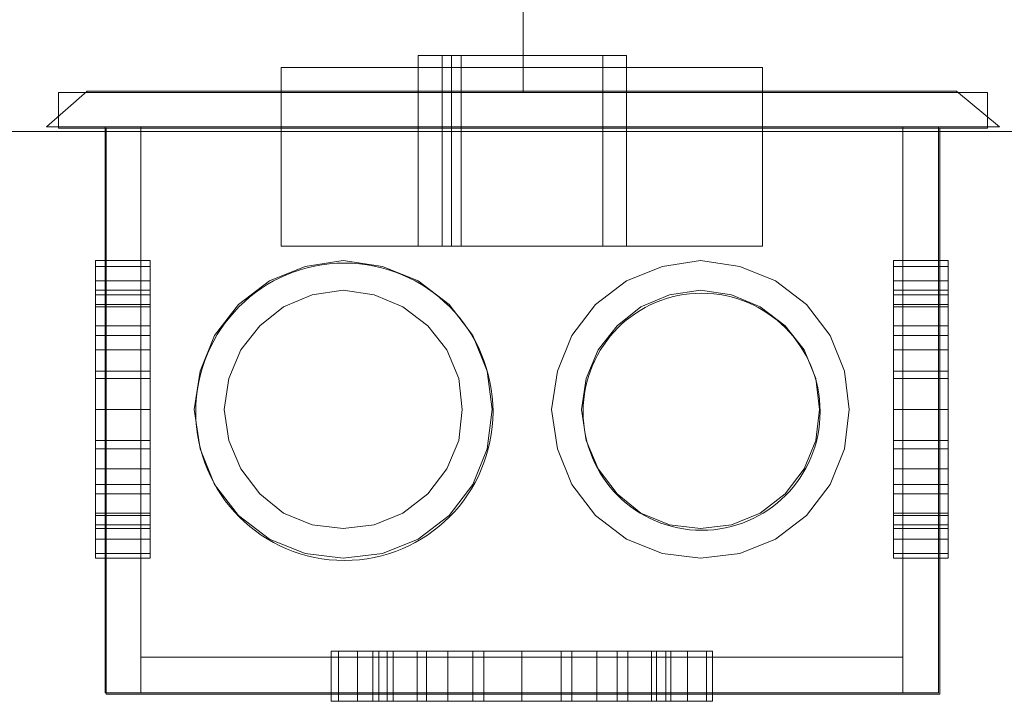
# Model space of a CAD drawing. Units: millimetres. Extents: x -4079 to -3564, y 530 to 737.
# Drawn here: x -3785 to -3785, y 611 to 611 of the extents above; entities that cross this region are included whole.
import ezdxf

# ---------------------------------------------------------------- set-up
doc = ezdxf.new("R2010")
doc.units = ezdxf.units.MM
doc.header["$LTSCALE"] = 0.6
doc.layers.get('0').update_dxf_attribs({"color": 1})
for name, color, linetype, lineweight in [('CE-PT Dados', 7, 'Continuous', 5), ('IFC-Caixa de passagem-Contorno', 2, 'Continuous', 5), ('LO-Caixa', 9, 'Continuous', 18)]:
    doc.layers.add(name, color=color, linetype=linetype, lineweight=lineweight)

msp = doc.modelspace()

# ---------------------------------------------------------------- linework, layer by layer
at = {"lineweight": 5}
msp.add_line((-3784.12573, 610.99319), (-3797.83376, 610.99319), dxfattribs=at)
at = {"layer": 'CE-PT Dados'}
msp.add_line((-3784.74307, 611.12035), (-3784.74307, 610.99974), dxfattribs=at)
at = {"layer": 'IFC-Caixa de passagem-Contorno'}
for p, q in [((-3784.66507, 610.99974), (-3784.82107, 610.99974)), ((-3784.82107, 610.99974), (-3784.82107, 610.99374)), ((-3784.66507, 610.99974), (-3784.66507, 610.99374)), ((-3784.66507, 610.99374), (-3784.82107, 610.99374)), ((-3784.81307, 610.99374), (-3784.81307, 610.89874)), ((-3784.67307, 610.99374), (-3784.67307, 610.89874)), ((-3784.67307, 610.89874), (-3784.81307, 610.89874))]:
    msp.add_line(p, q, dxfattribs=at)
for centre, radius in [((-3784.77307, 610.94614), 0.02496), ((-3784.71307, 610.94614), 0.0199)]:
    msp.add_circle(centre, radius, dxfattribs=at)
at = {"layer": 'LO-Caixa'}
for p, q in [((-3784.76067, 610.97394), (-3784.76067, 611.00594)), ((-3784.76067, 611.00594), (-3784.72567, 611.00594)), ((-3784.76067, 611.00594), (-3784.76067, 610.97394)), ((-3784.72567, 611.00594), (-3784.76067, 611.00594)), ((-3784.75667, 610.97394), (-3784.75667, 611.00594)), ((-3784.75667, 611.00594), (-3784.75507, 611.00594)), ((-3784.75667, 610.97394), (-3784.75667, 611.00594)), ((-3784.75507, 611.00594), (-3784.75667, 611.00594)), ((-3784.75507, 611.00594), (-3784.75507, 610.97394)), ((-3784.75507, 610.97394), (-3784.75507, 611.00594)), ((-3784.75507, 611.00594), (-3784.75347, 611.00594)), ((-3784.75507, 610.97394), (-3784.75507, 611.00594)), ((-3784.75507, 611.00594), (-3784.75507, 610.97394)), ((-3784.75347, 611.00594), (-3784.75507, 611.00594)), ((-3784.75347, 611.00594), (-3784.75347, 610.97394)), ((-3784.75347, 610.97394), (-3784.75347, 611.00594)), ((-3784.75347, 611.00594), (-3784.72967, 611.00594)), ((-3784.75347, 610.97394), (-3784.75347, 611.00594)), ((-3784.75347, 611.00594), (-3784.75347, 610.97394)), ((-3784.72967, 611.00594), (-3784.75347, 611.00594)), ((-3784.72967, 611.00594), (-3784.72967, 610.97394)), ((-3784.72967, 610.97394), (-3784.72967, 611.00594)), ((-3784.72567, 611.00594), (-3784.72567, 610.97394)), ((-3784.72567, 611.00594), (-3784.72567, 610.97394)), ((-3784.78367, 611.00394), (-3784.78367, 610.97394)), ((-3784.78367, 610.97394), (-3784.78367, 611.00394)), ((-3784.78367, 611.00394), (-3784.70287, 611.00394)), ((-3784.70287, 611.00394), (-3784.78367, 611.00394)), ((-3784.76067, 610.97394), (-3784.76067, 611.00394)), ((-3784.76067, 611.00394), (-3784.72567, 611.00394)), ((-3784.76067, 610.97394), (-3784.76067, 611.00394)), ((-3784.72567, 611.00394), (-3784.76067, 611.00394)), ((-3784.72567, 611.00394), (-3784.72567, 610.97394)), ((-3784.72567, 610.97394), (-3784.72567, 611.00394)), ((-3784.70287, 611.00394), (-3784.70287, 610.97394)), ((-3784.70287, 611.00394), (-3784.70287, 610.97394)), ((-3784.81627, 610.99994), (-3784.82307, 610.99394)), ((-3784.82307, 610.99394), (-3784.81627, 610.99994)), ((-3784.81627, 610.99994), (-3784.67027, 610.99994)), ((-3784.67027, 610.99994), (-3784.81627, 610.99994)), ((-3784.78367, 610.99994), (-3784.78367, 610.99394)), ((-3784.70287, 610.99994), (-3784.78367, 610.99994)), ((-3784.78367, 610.99994), (-3784.78367, 610.99394)), ((-3784.78367, 610.99994), (-3784.70287, 610.99994)), ((-3784.70287, 610.99994), (-3784.70287, 610.99394)), ((-3784.70287, 610.99394), (-3784.70287, 610.99994)), ((-3784.67027, 610.99994), (-3784.66307, 610.99394)), ((-3784.67027, 610.99994), (-3784.66307, 610.99394)), ((-3784.82307, 610.99394), (-3784.66307, 610.99394)), ((-3784.66307, 610.99394), (-3784.82307, 610.99394)), ((-3784.81327, 610.99394), (-3784.67327, 610.99394)), ((-3784.67327, 610.99394), (-3784.81327, 610.99394)), ((-3784.81327, 610.89894), (-3784.81327, 610.99394)), ((-3784.81327, 610.89894), (-3784.81327, 610.99394)), ((-3784.67927, 610.99394), (-3784.80727, 610.99394)), ((-3784.80727, 610.99394), (-3784.67927, 610.99394)), ((-3784.80727, 610.89894), (-3784.80727, 610.99394)), ((-3784.80727, 610.99394), (-3784.80727, 610.89894)), ((-3784.70287, 610.99394), (-3784.78367, 610.99394)), ((-3784.78367, 610.99394), (-3784.70287, 610.99394)), ((-3784.67927, 610.99394), (-3784.67927, 610.89894)), ((-3784.67927, 610.99394), (-3784.67927, 610.89894)), ((-3784.67327, 610.89894), (-3784.67327, 610.99394)), ((-3784.67327, 610.99394), (-3784.67327, 610.89894)), ((-3784.78367, 610.97394), (-3784.70287, 610.97394)), ((-3784.70287, 610.97394), (-3784.78367, 610.97394)), ((-3784.72567, 610.97394), (-3784.76067, 610.97394)), ((-3784.76067, 610.97394), (-3784.72567, 610.97394)), ((-3784.72567, 610.97394), (-3784.76067, 610.97394)), ((-3784.76067, 610.97394), (-3784.72567, 610.97394)), ((-3784.75507, 610.97394), (-3784.75667, 610.97394)), ((-3784.75667, 610.97394), (-3784.75507, 610.97394)), ((-3784.75347, 610.97394), (-3784.75507, 610.97394)), ((-3784.75507, 610.97394), (-3784.75347, 610.97394)), ((-3784.72967, 610.97394), (-3784.75347, 610.97394)), ((-3784.75347, 610.97394), (-3784.72967, 610.97394)), ((-3784.81487, 610.97054), (-3784.81487, 610.97154)), ((-3784.81487, 610.97154), (-3784.80567, 610.97154)), ((-3784.81487, 610.97154), (-3784.81487, 610.97054)), ((-3784.81487, 610.97154), (-3784.81487, 610.97054)), ((-3784.81487, 610.97054), (-3784.81487, 610.97154)), ((-3784.80567, 610.97154), (-3784.81487, 610.97154)), ((-3784.81487, 610.96814), (-3784.81487, 610.97054)), ((-3784.81487, 610.97054), (-3784.80567, 610.97054)), ((-3784.81487, 610.97054), (-3784.80567, 610.97054)), ((-3784.81487, 610.97054), (-3784.81487, 610.96814)), ((-3784.81487, 610.97054), (-3784.81487, 610.96814)), ((-3784.81487, 610.96814), (-3784.81487, 610.97054)), ((-3784.80567, 610.97054), (-3784.81487, 610.97054)), ((-3784.80567, 610.97054), (-3784.81487, 610.97054)), ((-3784.80567, 610.97054), (-3784.80567, 610.97154)), ((-3784.80567, 610.97154), (-3784.80567, 610.97054)), ((-3784.80567, 610.97054), (-3784.80567, 610.97154)), ((-3784.80567, 610.97154), (-3784.80567, 610.97054)), ((-3784.80567, 610.96814), (-3784.80567, 610.97054)), ((-3784.80567, 610.97054), (-3784.80567, 610.96814)), ((-3784.80567, 610.96814), (-3784.80567, 610.97054)), ((-3784.80567, 610.97054), (-3784.80567, 610.96814)), ((-3784.78567, 610.96814), (-3784.77967, 610.97054)), ((-3784.78567, 610.96814), (-3784.77967, 610.97054)), ((-3784.77967, 610.97054), (-3784.77327, 610.97154)), ((-3784.77967, 610.97054), (-3784.77327, 610.97154)), ((-3784.77327, 610.97154), (-3784.76667, 610.97054)), ((-3784.77327, 610.97154), (-3784.76667, 610.97054)), ((-3784.76667, 610.97054), (-3784.76067, 610.96814)), ((-3784.76667, 610.97054), (-3784.76067, 610.96814)), ((-3784.72567, 610.96814), (-3784.71967, 610.97054)), ((-3784.72567, 610.96814), (-3784.71967, 610.97054)), ((-3784.71967, 610.97054), (-3784.71327, 610.97154)), ((-3784.71967, 610.97054), (-3784.71327, 610.97154)), ((-3784.71327, 610.97154), (-3784.70667, 610.97054)), ((-3784.71327, 610.97154), (-3784.70667, 610.97054)), ((-3784.70667, 610.97054), (-3784.70067, 610.96814)), ((-3784.70667, 610.97054), (-3784.70067, 610.96814)), ((-3784.68087, 610.97154), (-3784.68087, 610.97054)), ((-3784.68087, 610.97054), (-3784.68087, 610.97154)), ((-3784.67167, 610.97154), (-3784.68087, 610.97154)), ((-3784.68087, 610.97054), (-3784.68087, 610.97154)), ((-3784.68087, 610.97154), (-3784.67167, 610.97154)), ((-3784.68087, 610.97154), (-3784.68087, 610.97054)), ((-3784.68087, 610.97054), (-3784.68087, 610.96814)), ((-3784.68087, 610.96814), (-3784.68087, 610.97054)), ((-3784.67167, 610.97054), (-3784.68087, 610.97054)), ((-3784.67167, 610.97054), (-3784.68087, 610.97054)), ((-3784.68087, 610.96814), (-3784.68087, 610.97054)), ((-3784.68087, 610.97054), (-3784.67167, 610.97054)), ((-3784.68087, 610.97054), (-3784.67167, 610.97054)), ((-3784.68087, 610.97054), (-3784.68087, 610.96814)), ((-3784.67167, 610.97054), (-3784.67167, 610.97154)), ((-3784.67167, 610.97154), (-3784.67167, 610.97054)), ((-3784.67167, 610.97054), (-3784.67167, 610.97154)), ((-3784.67167, 610.97154), (-3784.67167, 610.97054)), ((-3784.67167, 610.96814), (-3784.67167, 610.97054)), ((-3784.67167, 610.97054), (-3784.67167, 610.96814)), ((-3784.67167, 610.96814), (-3784.67167, 610.97054)), ((-3784.67167, 610.97054), (-3784.67167, 610.96814)), ((-3784.81487, 610.96414), (-3784.81487, 610.96814)), ((-3784.81487, 610.96814), (-3784.80567, 610.96814)), ((-3784.81487, 610.96814), (-3784.80567, 610.96814)), ((-3784.81487, 610.96814), (-3784.81487, 610.96414)), ((-3784.81487, 610.96814), (-3784.81487, 610.96414)), ((-3784.81487, 610.96414), (-3784.81487, 610.96814)), ((-3784.80567, 610.96814), (-3784.81487, 610.96814)), ((-3784.80567, 610.96814), (-3784.81487, 610.96814)), ((-3784.80567, 610.96414), (-3784.80567, 610.96814)), ((-3784.80567, 610.96814), (-3784.80567, 610.96414)), ((-3784.80567, 610.96414), (-3784.80567, 610.96814)), ((-3784.80567, 610.96814), (-3784.80567, 610.96414)), ((-3784.79087, 610.96414), (-3784.78567, 610.96814)), ((-3784.79087, 610.96414), (-3784.78567, 610.96814)), ((-3784.76067, 610.96814), (-3784.75547, 610.96414)), ((-3784.76067, 610.96814), (-3784.75547, 610.96414)), ((-3784.73087, 610.96414), (-3784.72567, 610.96814)), ((-3784.73087, 610.96414), (-3784.72567, 610.96814)), ((-3784.70067, 610.96814), (-3784.69547, 610.96414)), ((-3784.70067, 610.96814), (-3784.69547, 610.96414)), ((-3784.68087, 610.96814), (-3784.68087, 610.96414)), ((-3784.68087, 610.96414), (-3784.68087, 610.96814)), ((-3784.67167, 610.96814), (-3784.68087, 610.96814)), ((-3784.67167, 610.96814), (-3784.68087, 610.96814)), ((-3784.68087, 610.96414), (-3784.68087, 610.96814)), ((-3784.68087, 610.96814), (-3784.67167, 610.96814)), ((-3784.68087, 610.96814), (-3784.67167, 610.96814)), ((-3784.68087, 610.96814), (-3784.68087, 610.96414)), ((-3784.67167, 610.96414), (-3784.67167, 610.96814)), ((-3784.67167, 610.96814), (-3784.67167, 610.96414)), ((-3784.67167, 610.96414), (-3784.67167, 610.96814)), ((-3784.67167, 610.96814), (-3784.67167, 610.96414)), ((-3784.81487, 610.96654), (-3784.81487, 610.96574)), ((-3784.81487, 610.96574), (-3784.81487, 610.96654)), ((-3784.80567, 610.96654), (-3784.81487, 610.96654)), ((-3784.81487, 610.96574), (-3784.81487, 610.96374)), ((-3784.81487, 610.96374), (-3784.81487, 610.96574)), ((-3784.80567, 610.96574), (-3784.81487, 610.96574)), ((-3784.80567, 610.96574), (-3784.81487, 610.96574)), ((-3784.80567, 610.96574), (-3784.80567, 610.96654)), ((-3784.80567, 610.96654), (-3784.80567, 610.96574)), ((-3784.80567, 610.96374), (-3784.80567, 610.96574)), ((-3784.80567, 610.96574), (-3784.80567, 610.96374)), ((-3784.78327, 610.96374), (-3784.77847, 610.96574)), ((-3784.78327, 610.96374), (-3784.77847, 610.96574)), ((-3784.77847, 610.96574), (-3784.77327, 610.96654)), ((-3784.77847, 610.96574), (-3784.77327, 610.96654)), ((-3784.77327, 610.96654), (-3784.76807, 610.96574)), ((-3784.77327, 610.96654), (-3784.76807, 610.96574)), ((-3784.76807, 610.96574), (-3784.76327, 610.96374)), ((-3784.76807, 610.96574), (-3784.76327, 610.96374)), ((-3784.72327, 610.96374), (-3784.71847, 610.96574)), ((-3784.72327, 610.96374), (-3784.71847, 610.96574)), ((-3784.71847, 610.96574), (-3784.71327, 610.96654)), ((-3784.71847, 610.96574), (-3784.71327, 610.96654)), ((-3784.71327, 610.96654), (-3784.70807, 610.96574)), ((-3784.71327, 610.96654), (-3784.70807, 610.96574)), ((-3784.70807, 610.96574), (-3784.70327, 610.96374)), ((-3784.70807, 610.96574), (-3784.70327, 610.96374)), ((-3784.68087, 610.96654), (-3784.68087, 610.96574)), ((-3784.68087, 610.96574), (-3784.68087, 610.96654)), ((-3784.67167, 610.96654), (-3784.68087, 610.96654)), ((-3784.68087, 610.96574), (-3784.68087, 610.96374)), ((-3784.68087, 610.96374), (-3784.68087, 610.96574)), ((-3784.67167, 610.96574), (-3784.68087, 610.96574)), ((-3784.67167, 610.96574), (-3784.68087, 610.96574)), ((-3784.67167, 610.96574), (-3784.67167, 610.96654)), ((-3784.67167, 610.96654), (-3784.67167, 610.96574)), ((-3784.67167, 610.96374), (-3784.67167, 610.96574)), ((-3784.67167, 610.96574), (-3784.67167, 610.96374)), ((-3784.81487, 610.95894), (-3784.81487, 610.96414)), ((-3784.81487, 610.96414), (-3784.80567, 610.96414)), ((-3784.81487, 610.96414), (-3784.80567, 610.96414)), ((-3784.81487, 610.96414), (-3784.81487, 610.95894)), ((-3784.81487, 610.96414), (-3784.81487, 610.95894)), ((-3784.81487, 610.95894), (-3784.81487, 610.96414)), ((-3784.80567, 610.96414), (-3784.81487, 610.96414)), ((-3784.80567, 610.96414), (-3784.81487, 610.96414)), ((-3784.81487, 610.96374), (-3784.81487, 610.96054)), ((-3784.81487, 610.96054), (-3784.81487, 610.96374)), ((-3784.80567, 610.96374), (-3784.81487, 610.96374)), ((-3784.80567, 610.96374), (-3784.81487, 610.96374)), ((-3784.80567, 610.95894), (-3784.80567, 610.96414)), ((-3784.80567, 610.96414), (-3784.80567, 610.95894)), ((-3784.80567, 610.95894), (-3784.80567, 610.96414)), ((-3784.80567, 610.96414), (-3784.80567, 610.95894)), ((-3784.80567, 610.96054), (-3784.80567, 610.96374)), ((-3784.80567, 610.96374), (-3784.80567, 610.96054)), ((-3784.79487, 610.95894), (-3784.79087, 610.96414)), ((-3784.79487, 610.95894), (-3784.79087, 610.96414)), ((-3784.78727, 610.96054), (-3784.78327, 610.96374)), ((-3784.78727, 610.96054), (-3784.78327, 610.96374)), ((-3784.76327, 610.96374), (-3784.75907, 610.96054)), ((-3784.76327, 610.96374), (-3784.75907, 610.96054)), ((-3784.75547, 610.96414), (-3784.75147, 610.95894)), ((-3784.75547, 610.96414), (-3784.75147, 610.95894)), ((-3784.73487, 610.95894), (-3784.73087, 610.96414)), ((-3784.73487, 610.95894), (-3784.73087, 610.96414)), ((-3784.72727, 610.96054), (-3784.72327, 610.96374)), ((-3784.72727, 610.96054), (-3784.72327, 610.96374)), ((-3784.70327, 610.96374), (-3784.69907, 610.96054)), ((-3784.70327, 610.96374), (-3784.69907, 610.96054)), ((-3784.69547, 610.96414), (-3784.69147, 610.95894)), ((-3784.69547, 610.96414), (-3784.69147, 610.95894)), ((-3784.68087, 610.96414), (-3784.68087, 610.95894)), ((-3784.68087, 610.95894), (-3784.68087, 610.96414)), ((-3784.67167, 610.96414), (-3784.68087, 610.96414)), ((-3784.67167, 610.96414), (-3784.68087, 610.96414)), ((-3784.68087, 610.95894), (-3784.68087, 610.96414)), ((-3784.68087, 610.96414), (-3784.67167, 610.96414)), ((-3784.68087, 610.96414), (-3784.67167, 610.96414)), ((-3784.68087, 610.96414), (-3784.68087, 610.95894)), ((-3784.68087, 610.96374), (-3784.68087, 610.96054)), ((-3784.68087, 610.96054), (-3784.68087, 610.96374)), ((-3784.67167, 610.96374), (-3784.68087, 610.96374)), ((-3784.67167, 610.96374), (-3784.68087, 610.96374)), ((-3784.67167, 610.95894), (-3784.67167, 610.96414)), ((-3784.67167, 610.96414), (-3784.67167, 610.95894)), ((-3784.67167, 610.95894), (-3784.67167, 610.96414)), ((-3784.67167, 610.96414), (-3784.67167, 610.95894)), ((-3784.67167, 610.96054), (-3784.67167, 610.96374)), ((-3784.67167, 610.96374), (-3784.67167, 610.96054)), ((-3784.81487, 610.96054), (-3784.81487, 610.95654)), ((-3784.81487, 610.95654), (-3784.81487, 610.96054)), ((-3784.80567, 610.96054), (-3784.81487, 610.96054)), ((-3784.80567, 610.96054), (-3784.81487, 610.96054)), ((-3784.80567, 610.95654), (-3784.80567, 610.96054)), ((-3784.80567, 610.96054), (-3784.80567, 610.95654)), ((-3784.79047, 610.95654), (-3784.78727, 610.96054)), ((-3784.79047, 610.95654), (-3784.78727, 610.96054)), ((-3784.75907, 610.96054), (-3784.75587, 610.95654)), ((-3784.75907, 610.96054), (-3784.75587, 610.95654)), ((-3784.73047, 610.95654), (-3784.72727, 610.96054)), ((-3784.73047, 610.95654), (-3784.72727, 610.96054)), ((-3784.69907, 610.96054), (-3784.69587, 610.95654)), ((-3784.69907, 610.96054), (-3784.69587, 610.95654)), ((-3784.68087, 610.96054), (-3784.68087, 610.95654)), ((-3784.68087, 610.95654), (-3784.68087, 610.96054)), ((-3784.67167, 610.96054), (-3784.68087, 610.96054)), ((-3784.67167, 610.96054), (-3784.68087, 610.96054)), ((-3784.67167, 610.95654), (-3784.67167, 610.96054)), ((-3784.67167, 610.96054), (-3784.67167, 610.95654)), ((-3784.81487, 610.95294), (-3784.81487, 610.95894)), ((-3784.81487, 610.95894), (-3784.80567, 610.95894)), ((-3784.81487, 610.95894), (-3784.80567, 610.95894)), ((-3784.81487, 610.95894), (-3784.81487, 610.95294)), ((-3784.81487, 610.95894), (-3784.81487, 610.95294)), ((-3784.81487, 610.95294), (-3784.81487, 610.95894)), ((-3784.80567, 610.95894), (-3784.81487, 610.95894)), ((-3784.80567, 610.95894), (-3784.81487, 610.95894)), ((-3784.80567, 610.95294), (-3784.80567, 610.95894)), ((-3784.80567, 610.95894), (-3784.80567, 610.95294)), ((-3784.80567, 610.95294), (-3784.80567, 610.95894)), ((-3784.80567, 610.95894), (-3784.80567, 610.95294)), ((-3784.79727, 610.95294), (-3784.79487, 610.95894)), ((-3784.79727, 610.95294), (-3784.79487, 610.95894)), ((-3784.75147, 610.95894), (-3784.74907, 610.95294)), ((-3784.75147, 610.95894), (-3784.74907, 610.95294)), ((-3784.73727, 610.95294), (-3784.73487, 610.95894)), ((-3784.73727, 610.95294), (-3784.73487, 610.95894)), ((-3784.69147, 610.95894), (-3784.68907, 610.95294)), ((-3784.69147, 610.95894), (-3784.68907, 610.95294)), ((-3784.68087, 610.95894), (-3784.68087, 610.95294)), ((-3784.68087, 610.95294), (-3784.68087, 610.95894)), ((-3784.67167, 610.95894), (-3784.68087, 610.95894)), ((-3784.67167, 610.95894), (-3784.68087, 610.95894)), ((-3784.68087, 610.95294), (-3784.68087, 610.95894)), ((-3784.68087, 610.95894), (-3784.67167, 610.95894)), ((-3784.68087, 610.95894), (-3784.67167, 610.95894)), ((-3784.68087, 610.95894), (-3784.68087, 610.95294)), ((-3784.67167, 610.95294), (-3784.67167, 610.95894)), ((-3784.67167, 610.95894), (-3784.67167, 610.95294)), ((-3784.67167, 610.95294), (-3784.67167, 610.95894)), ((-3784.67167, 610.95894), (-3784.67167, 610.95294)), ((-3784.81487, 610.95654), (-3784.81487, 610.95174)), ((-3784.81487, 610.95174), (-3784.81487, 610.95654)), ((-3784.80567, 610.95654), (-3784.81487, 610.95654)), ((-3784.80567, 610.95654), (-3784.81487, 610.95654)), ((-3784.80567, 610.95174), (-3784.80567, 610.95654)), ((-3784.80567, 610.95654), (-3784.80567, 610.95174)), ((-3784.79247, 610.95174), (-3784.79047, 610.95654)), ((-3784.79247, 610.95174), (-3784.79047, 610.95654)), ((-3784.75587, 610.95654), (-3784.75387, 610.95174)), ((-3784.75587, 610.95654), (-3784.75387, 610.95174)), ((-3784.73247, 610.95174), (-3784.73047, 610.95654)), ((-3784.73247, 610.95174), (-3784.73047, 610.95654)), ((-3784.69587, 610.95654), (-3784.69387, 610.95174)), ((-3784.69587, 610.95654), (-3784.69387, 610.95174)), ((-3784.68087, 610.95654), (-3784.68087, 610.95174)), ((-3784.68087, 610.95174), (-3784.68087, 610.95654)), ((-3784.67167, 610.95654), (-3784.68087, 610.95654)), ((-3784.67167, 610.95654), (-3784.68087, 610.95654)), ((-3784.67167, 610.95174), (-3784.67167, 610.95654)), ((-3784.67167, 610.95654), (-3784.67167, 610.95174)), ((-3784.81487, 610.94654), (-3784.81487, 610.95294)), ((-3784.81487, 610.95294), (-3784.80567, 610.95294)), ((-3784.81487, 610.95294), (-3784.80567, 610.95294)), ((-3784.81487, 610.95294), (-3784.81487, 610.94654)), ((-3784.81487, 610.95294), (-3784.81487, 610.94654)), ((-3784.81487, 610.94654), (-3784.81487, 610.95294)), ((-3784.80567, 610.95294), (-3784.81487, 610.95294)), ((-3784.80567, 610.95294), (-3784.81487, 610.95294)), ((-3784.81487, 610.95174), (-3784.81487, 610.94654)), ((-3784.81487, 610.94654), (-3784.81487, 610.95174)), ((-3784.80567, 610.95174), (-3784.81487, 610.95174)), ((-3784.80567, 610.95174), (-3784.81487, 610.95174)), ((-3784.80567, 610.94654), (-3784.80567, 610.95294)), ((-3784.80567, 610.95294), (-3784.80567, 610.94654)), ((-3784.80567, 610.94654), (-3784.80567, 610.95294)), ((-3784.80567, 610.95294), (-3784.80567, 610.94654)), ((-3784.80567, 610.94654), (-3784.80567, 610.95174)), ((-3784.80567, 610.95174), (-3784.80567, 610.94654)), ((-3784.79827, 610.94654), (-3784.79727, 610.95294)), ((-3784.79827, 610.94654), (-3784.79727, 610.95294)), ((-3784.79327, 610.94654), (-3784.79247, 610.95174)), ((-3784.79327, 610.94654), (-3784.79247, 610.95174)), ((-3784.75387, 610.95174), (-3784.75327, 610.94654)), ((-3784.75387, 610.95174), (-3784.75327, 610.94654)), ((-3784.74907, 610.95294), (-3784.74827, 610.94654)), ((-3784.74907, 610.95294), (-3784.74827, 610.94654)), ((-3784.73827, 610.94654), (-3784.73727, 610.95294)), ((-3784.73827, 610.94654), (-3784.73727, 610.95294)), ((-3784.73327, 610.94654), (-3784.73247, 610.95174)), ((-3784.73327, 610.94654), (-3784.73247, 610.95174)), ((-3784.69387, 610.95174), (-3784.69327, 610.94654)), ((-3784.69387, 610.95174), (-3784.69327, 610.94654)), ((-3784.68907, 610.95294), (-3784.68827, 610.94654)), ((-3784.68907, 610.95294), (-3784.68827, 610.94654)), ((-3784.68087, 610.95294), (-3784.68087, 610.94654)), ((-3784.68087, 610.94654), (-3784.68087, 610.95294)), ((-3784.67167, 610.95294), (-3784.68087, 610.95294)), ((-3784.67167, 610.95294), (-3784.68087, 610.95294)), ((-3784.68087, 610.94654), (-3784.68087, 610.95294)), ((-3784.68087, 610.95294), (-3784.67167, 610.95294)), ((-3784.68087, 610.95294), (-3784.67167, 610.95294)), ((-3784.68087, 610.95294), (-3784.68087, 610.94654)), ((-3784.68087, 610.95174), (-3784.68087, 610.94654)), ((-3784.68087, 610.94654), (-3784.68087, 610.95174)), ((-3784.67167, 610.95174), (-3784.68087, 610.95174)), ((-3784.67167, 610.95174), (-3784.68087, 610.95174)), ((-3784.67167, 610.94654), (-3784.67167, 610.95294)), ((-3784.67167, 610.95294), (-3784.67167, 610.94654)), ((-3784.67167, 610.94654), (-3784.67167, 610.95294)), ((-3784.67167, 610.95294), (-3784.67167, 610.94654)), ((-3784.67167, 610.94654), (-3784.67167, 610.95174)), ((-3784.67167, 610.95174), (-3784.67167, 610.94654)), ((-3784.81487, 610.94654), (-3784.81487, 610.94134)), ((-3784.81487, 610.94134), (-3784.81487, 610.94654)), ((-3784.80567, 610.94654), (-3784.81487, 610.94654)), ((-3784.80567, 610.94654), (-3784.81487, 610.94654)), ((-3784.81487, 610.93994), (-3784.81487, 610.94654)), ((-3784.81487, 610.94654), (-3784.80567, 610.94654)), ((-3784.81487, 610.94654), (-3784.80567, 610.94654)), ((-3784.81487, 610.94654), (-3784.81487, 610.93994)), ((-3784.81487, 610.94654), (-3784.81487, 610.93994)), ((-3784.81487, 610.93994), (-3784.81487, 610.94654)), ((-3784.80567, 610.94654), (-3784.81487, 610.94654)), ((-3784.80567, 610.94654), (-3784.81487, 610.94654)), ((-3784.80567, 610.94134), (-3784.80567, 610.94654)), ((-3784.80567, 610.94654), (-3784.80567, 610.94134)), ((-3784.80567, 610.93994), (-3784.80567, 610.94654)), ((-3784.80567, 610.94654), (-3784.80567, 610.93994)), ((-3784.80567, 610.93994), (-3784.80567, 610.94654)), ((-3784.80567, 610.94654), (-3784.80567, 610.93994)), ((-3784.79727, 610.93994), (-3784.79827, 610.94654)), ((-3784.79727, 610.93994), (-3784.79827, 610.94654)), ((-3784.79247, 610.94134), (-3784.79327, 610.94654)), ((-3784.79247, 610.94134), (-3784.79327, 610.94654)), ((-3784.75327, 610.94654), (-3784.75387, 610.94134)), ((-3784.75327, 610.94654), (-3784.75387, 610.94134)), ((-3784.74827, 610.94654), (-3784.74907, 610.93994)), ((-3784.74827, 610.94654), (-3784.74907, 610.93994)), ((-3784.73727, 610.93994), (-3784.73827, 610.94654)), ((-3784.73727, 610.93994), (-3784.73827, 610.94654)), ((-3784.73247, 610.94134), (-3784.73327, 610.94654)), ((-3784.73247, 610.94134), (-3784.73327, 610.94654)), ((-3784.69327, 610.94654), (-3784.69387, 610.94134)), ((-3784.69327, 610.94654), (-3784.69387, 610.94134)), ((-3784.68827, 610.94654), (-3784.68907, 610.93994)), ((-3784.68827, 610.94654), (-3784.68907, 610.93994)), ((-3784.68087, 610.94654), (-3784.68087, 610.94134)), ((-3784.68087, 610.94134), (-3784.68087, 610.94654)), ((-3784.67167, 610.94654), (-3784.68087, 610.94654)), ((-3784.67167, 610.94654), (-3784.68087, 610.94654)), ((-3784.68087, 610.94654), (-3784.68087, 610.93994)), ((-3784.68087, 610.93994), (-3784.68087, 610.94654)), ((-3784.67167, 610.94654), (-3784.68087, 610.94654)), ((-3784.67167, 610.94654), (-3784.68087, 610.94654)), ((-3784.68087, 610.93994), (-3784.68087, 610.94654)), ((-3784.68087, 610.94654), (-3784.67167, 610.94654)), ((-3784.68087, 610.94654), (-3784.67167, 610.94654)), ((-3784.68087, 610.94654), (-3784.68087, 610.93994)), ((-3784.67167, 610.94134), (-3784.67167, 610.94654)), ((-3784.67167, 610.94654), (-3784.67167, 610.94134)), ((-3784.67167, 610.93994), (-3784.67167, 610.94654)), ((-3784.67167, 610.94654), (-3784.67167, 610.93994)), ((-3784.67167, 610.93994), (-3784.67167, 610.94654)), ((-3784.67167, 610.94654), (-3784.67167, 610.93994)), ((-3784.81487, 610.94134), (-3784.81487, 610.93654)), ((-3784.81487, 610.93654), (-3784.81487, 610.94134)), ((-3784.81487, 610.94134), (-3784.80567, 610.94134)), ((-3784.80567, 610.94134), (-3784.81487, 610.94134)), ((-3784.80567, 610.94134), (-3784.80567, 610.93654)), ((-3784.80567, 610.93654), (-3784.80567, 610.94134)), ((-3784.79047, 610.93654), (-3784.79247, 610.94134)), ((-3784.79047, 610.93654), (-3784.79247, 610.94134)), ((-3784.75387, 610.94134), (-3784.75587, 610.93654)), ((-3784.75387, 610.94134), (-3784.75587, 610.93654)), ((-3784.73047, 610.93654), (-3784.73247, 610.94134)), ((-3784.73047, 610.93654), (-3784.73247, 610.94134)), ((-3784.69387, 610.94134), (-3784.69587, 610.93654)), ((-3784.69387, 610.94134), (-3784.69587, 610.93654)), ((-3784.68087, 610.94134), (-3784.68087, 610.93654)), ((-3784.68087, 610.93654), (-3784.68087, 610.94134)), ((-3784.68087, 610.94134), (-3784.67167, 610.94134)), ((-3784.67167, 610.94134), (-3784.68087, 610.94134)), ((-3784.67167, 610.94134), (-3784.67167, 610.93654)), ((-3784.67167, 610.93654), (-3784.67167, 610.94134)), ((-3784.80567, 610.93994), (-3784.81487, 610.93994)), ((-3784.81487, 610.93994), (-3784.80567, 610.93994)), ((-3784.81487, 610.93994), (-3784.81487, 610.93394)), ((-3784.81487, 610.93394), (-3784.81487, 610.93994)), ((-3784.81487, 610.93994), (-3784.81487, 610.93394)), ((-3784.81487, 610.93394), (-3784.81487, 610.93994)), ((-3784.81487, 610.93994), (-3784.80567, 610.93994)), ((-3784.80567, 610.93994), (-3784.81487, 610.93994)), ((-3784.80567, 610.93394), (-3784.80567, 610.93994)), ((-3784.80567, 610.93994), (-3784.80567, 610.93394)), ((-3784.80567, 610.93994), (-3784.80567, 610.93394)), ((-3784.80567, 610.93394), (-3784.80567, 610.93994)), ((-3784.79487, 610.93394), (-3784.79727, 610.93994)), ((-3784.79487, 610.93394), (-3784.79727, 610.93994)), ((-3784.74907, 610.93994), (-3784.75147, 610.93394)), ((-3784.74907, 610.93994), (-3784.75147, 610.93394)), ((-3784.73487, 610.93394), (-3784.73727, 610.93994)), ((-3784.73487, 610.93394), (-3784.73727, 610.93994)), ((-3784.68907, 610.93994), (-3784.69147, 610.93394)), ((-3784.68907, 610.93994), (-3784.69147, 610.93394)), ((-3784.68087, 610.93994), (-3784.68087, 610.93394)), ((-3784.68087, 610.93394), (-3784.68087, 610.93994)), ((-3784.68087, 610.93994), (-3784.67167, 610.93994)), ((-3784.67167, 610.93994), (-3784.68087, 610.93994)), ((-3784.67167, 610.93994), (-3784.68087, 610.93994)), ((-3784.68087, 610.93994), (-3784.67167, 610.93994)), ((-3784.68087, 610.93994), (-3784.68087, 610.93394)), ((-3784.68087, 610.93394), (-3784.68087, 610.93994)), ((-3784.67167, 610.93994), (-3784.67167, 610.93394)), ((-3784.67167, 610.93394), (-3784.67167, 610.93994)), ((-3784.67167, 610.93394), (-3784.67167, 610.93994)), ((-3784.67167, 610.93994), (-3784.67167, 610.93394)), ((-3784.81487, 610.93654), (-3784.81487, 610.93234)), ((-3784.81487, 610.93234), (-3784.81487, 610.93654)), ((-3784.80567, 610.93654), (-3784.81487, 610.93654)), ((-3784.80567, 610.93654), (-3784.81487, 610.93654)), ((-3784.80567, 610.93654), (-3784.80567, 610.93234)), ((-3784.80567, 610.93234), (-3784.80567, 610.93654)), ((-3784.78727, 610.93234), (-3784.79047, 610.93654)), ((-3784.78727, 610.93234), (-3784.79047, 610.93654)), ((-3784.75587, 610.93654), (-3784.75907, 610.93234)), ((-3784.75587, 610.93654), (-3784.75907, 610.93234)), ((-3784.72727, 610.93234), (-3784.73047, 610.93654)), ((-3784.72727, 610.93234), (-3784.73047, 610.93654)), ((-3784.69587, 610.93654), (-3784.69907, 610.93234)), ((-3784.69587, 610.93654), (-3784.69907, 610.93234)), ((-3784.68087, 610.93654), (-3784.68087, 610.93234)), ((-3784.68087, 610.93234), (-3784.68087, 610.93654)), ((-3784.67167, 610.93654), (-3784.68087, 610.93654)), ((-3784.67167, 610.93654), (-3784.68087, 610.93654)), ((-3784.67167, 610.93654), (-3784.67167, 610.93234)), ((-3784.67167, 610.93234), (-3784.67167, 610.93654)), ((-3784.81487, 610.93394), (-3784.80567, 610.93394)), ((-3784.81487, 610.93394), (-3784.81487, 610.92874)), ((-3784.81487, 610.92874), (-3784.81487, 610.93394)), ((-3784.81487, 610.93394), (-3784.80567, 610.93394)), ((-3784.81487, 610.93394), (-3784.81487, 610.92874)), ((-3784.81487, 610.92874), (-3784.81487, 610.93394)), ((-3784.80567, 610.93394), (-3784.81487, 610.93394)), ((-3784.80567, 610.93394), (-3784.81487, 610.93394)), ((-3784.80567, 610.92874), (-3784.80567, 610.93394)), ((-3784.80567, 610.93394), (-3784.80567, 610.92874)), ((-3784.80567, 610.93394), (-3784.80567, 610.92874)), ((-3784.80567, 610.92874), (-3784.80567, 610.93394)), ((-3784.79087, 610.92874), (-3784.79487, 610.93394)), ((-3784.79087, 610.92874), (-3784.79487, 610.93394)), ((-3784.75147, 610.93394), (-3784.75547, 610.92874)), ((-3784.75147, 610.93394), (-3784.75547, 610.92874)), ((-3784.73087, 610.92874), (-3784.73487, 610.93394)), ((-3784.73087, 610.92874), (-3784.73487, 610.93394)), ((-3784.69147, 610.93394), (-3784.69547, 610.92874)), ((-3784.69147, 610.93394), (-3784.69547, 610.92874)), ((-3784.68087, 610.93394), (-3784.68087, 610.92874)), ((-3784.68087, 610.92874), (-3784.68087, 610.93394)), ((-3784.67167, 610.93394), (-3784.68087, 610.93394)), ((-3784.67167, 610.93394), (-3784.68087, 610.93394)), ((-3784.68087, 610.93394), (-3784.67167, 610.93394)), ((-3784.68087, 610.93394), (-3784.68087, 610.92874)), ((-3784.68087, 610.92874), (-3784.68087, 610.93394)), ((-3784.68087, 610.93394), (-3784.67167, 610.93394)), ((-3784.67167, 610.93394), (-3784.67167, 610.92874)), ((-3784.67167, 610.92874), (-3784.67167, 610.93394)), ((-3784.67167, 610.92874), (-3784.67167, 610.93394)), ((-3784.67167, 610.93394), (-3784.67167, 610.92874)), ((-3784.81487, 610.93234), (-3784.81487, 610.92914)), ((-3784.81487, 610.92914), (-3784.81487, 610.93234)), ((-3784.80567, 610.93234), (-3784.81487, 610.93234)), ((-3784.80567, 610.93234), (-3784.81487, 610.93234)), ((-3784.80567, 610.93234), (-3784.80567, 610.92914)), ((-3784.80567, 610.92914), (-3784.80567, 610.93234)), ((-3784.78327, 610.92914), (-3784.78727, 610.93234)), ((-3784.78327, 610.92914), (-3784.78727, 610.93234)), ((-3784.75907, 610.93234), (-3784.76327, 610.92914)), ((-3784.75907, 610.93234), (-3784.76327, 610.92914)), ((-3784.72327, 610.92914), (-3784.72727, 610.93234)), ((-3784.72327, 610.92914), (-3784.72727, 610.93234)), ((-3784.69907, 610.93234), (-3784.70327, 610.92914)), ((-3784.69907, 610.93234), (-3784.70327, 610.92914)), ((-3784.68087, 610.93234), (-3784.68087, 610.92914)), ((-3784.68087, 610.92914), (-3784.68087, 610.93234)), ((-3784.67167, 610.93234), (-3784.68087, 610.93234)), ((-3784.67167, 610.93234), (-3784.68087, 610.93234)), ((-3784.67167, 610.93234), (-3784.67167, 610.92914)), ((-3784.67167, 610.92914), (-3784.67167, 610.93234)), ((-3784.81487, 610.92914), (-3784.81487, 610.92714)), ((-3784.81487, 610.92714), (-3784.81487, 610.92914)), ((-3784.80567, 610.92914), (-3784.81487, 610.92914)), ((-3784.80567, 610.92914), (-3784.81487, 610.92914)), ((-3784.81487, 610.92874), (-3784.80567, 610.92874)), ((-3784.81487, 610.92874), (-3784.81487, 610.92474)), ((-3784.81487, 610.92474), (-3784.81487, 610.92874)), ((-3784.81487, 610.92874), (-3784.80567, 610.92874)), ((-3784.81487, 610.92874), (-3784.81487, 610.92474)), ((-3784.81487, 610.92474), (-3784.81487, 610.92874)), ((-3784.80567, 610.92874), (-3784.81487, 610.92874)), ((-3784.80567, 610.92874), (-3784.81487, 610.92874)), ((-3784.80567, 610.92914), (-3784.80567, 610.92714)), ((-3784.80567, 610.92714), (-3784.80567, 610.92914)), ((-3784.80567, 610.92474), (-3784.80567, 610.92874)), ((-3784.80567, 610.92874), (-3784.80567, 610.92474)), ((-3784.80567, 610.92874), (-3784.80567, 610.92474)), ((-3784.80567, 610.92474), (-3784.80567, 610.92874)), ((-3784.78567, 610.92474), (-3784.79087, 610.92874)), ((-3784.78567, 610.92474), (-3784.79087, 610.92874)), ((-3784.77847, 610.92714), (-3784.78327, 610.92914)), ((-3784.77847, 610.92714), (-3784.78327, 610.92914)), ((-3784.76327, 610.92914), (-3784.76807, 610.92714)), ((-3784.76327, 610.92914), (-3784.76807, 610.92714)), ((-3784.75547, 610.92874), (-3784.76067, 610.92474)), ((-3784.75547, 610.92874), (-3784.76067, 610.92474)), ((-3784.72567, 610.92474), (-3784.73087, 610.92874)), ((-3784.72567, 610.92474), (-3784.73087, 610.92874)), ((-3784.71847, 610.92714), (-3784.72327, 610.92914)), ((-3784.71847, 610.92714), (-3784.72327, 610.92914)), ((-3784.70327, 610.92914), (-3784.70807, 610.92714)), ((-3784.70327, 610.92914), (-3784.70807, 610.92714)), ((-3784.69547, 610.92874), (-3784.70067, 610.92474)), ((-3784.69547, 610.92874), (-3784.70067, 610.92474)), ((-3784.68087, 610.92914), (-3784.68087, 610.92714)), ((-3784.68087, 610.92714), (-3784.68087, 610.92914)), ((-3784.67167, 610.92914), (-3784.68087, 610.92914)), ((-3784.67167, 610.92914), (-3784.68087, 610.92914)), ((-3784.68087, 610.92874), (-3784.68087, 610.92474)), ((-3784.68087, 610.92474), (-3784.68087, 610.92874)), ((-3784.67167, 610.92874), (-3784.68087, 610.92874)), ((-3784.67167, 610.92874), (-3784.68087, 610.92874)), ((-3784.68087, 610.92874), (-3784.67167, 610.92874)), ((-3784.68087, 610.92874), (-3784.68087, 610.92474)), ((-3784.68087, 610.92474), (-3784.68087, 610.92874)), ((-3784.68087, 610.92874), (-3784.67167, 610.92874)), ((-3784.67167, 610.92914), (-3784.67167, 610.92714)), ((-3784.67167, 610.92714), (-3784.67167, 610.92914)), ((-3784.67167, 610.92874), (-3784.67167, 610.92474)), ((-3784.67167, 610.92474), (-3784.67167, 610.92874)), ((-3784.67167, 610.92474), (-3784.67167, 610.92874)), ((-3784.67167, 610.92874), (-3784.67167, 610.92474)), ((-3784.81487, 610.92714), (-3784.81487, 610.92654)), ((-3784.81487, 610.92654), (-3784.81487, 610.92714)), ((-3784.80567, 610.92714), (-3784.81487, 610.92714)), ((-3784.80567, 610.92714), (-3784.81487, 610.92714)), ((-3784.80567, 610.92714), (-3784.80567, 610.92654)), ((-3784.80567, 610.92654), (-3784.80567, 610.92714)), ((-3784.77327, 610.92654), (-3784.77847, 610.92714)), ((-3784.77327, 610.92654), (-3784.77847, 610.92714)), ((-3784.76807, 610.92714), (-3784.77327, 610.92654)), ((-3784.76807, 610.92714), (-3784.77327, 610.92654)), ((-3784.71327, 610.92654), (-3784.71847, 610.92714)), ((-3784.71327, 610.92654), (-3784.71847, 610.92714)), ((-3784.70807, 610.92714), (-3784.71327, 610.92654)), ((-3784.70807, 610.92714), (-3784.71327, 610.92654)), ((-3784.68087, 610.92714), (-3784.68087, 610.92654)), ((-3784.68087, 610.92654), (-3784.68087, 610.92714)), ((-3784.67167, 610.92714), (-3784.68087, 610.92714)), ((-3784.67167, 610.92714), (-3784.68087, 610.92714)), ((-3784.67167, 610.92714), (-3784.67167, 610.92654)), ((-3784.67167, 610.92654), (-3784.67167, 610.92714)), ((-3784.80567, 610.92654), (-3784.81487, 610.92654)), ((-3784.67167, 610.92654), (-3784.68087, 610.92654)), ((-3784.81487, 610.92474), (-3784.80567, 610.92474)), ((-3784.81487, 610.92474), (-3784.81487, 610.92234)), ((-3784.81487, 610.92234), (-3784.81487, 610.92474)), ((-3784.81487, 610.92474), (-3784.80567, 610.92474)), ((-3784.81487, 610.92474), (-3784.81487, 610.92234)), ((-3784.81487, 610.92234), (-3784.81487, 610.92474)), ((-3784.80567, 610.92474), (-3784.81487, 610.92474)), ((-3784.80567, 610.92474), (-3784.81487, 610.92474)), ((-3784.80567, 610.92234), (-3784.80567, 610.92474)), ((-3784.80567, 610.92474), (-3784.80567, 610.92234)), ((-3784.80567, 610.92474), (-3784.80567, 610.92234)), ((-3784.80567, 610.92234), (-3784.80567, 610.92474)), ((-3784.77967, 610.92234), (-3784.78567, 610.92474)), ((-3784.77967, 610.92234), (-3784.78567, 610.92474)), ((-3784.76067, 610.92474), (-3784.76667, 610.92234)), ((-3784.76067, 610.92474), (-3784.76667, 610.92234)), ((-3784.71967, 610.92234), (-3784.72567, 610.92474)), ((-3784.71967, 610.92234), (-3784.72567, 610.92474)), ((-3784.70067, 610.92474), (-3784.70667, 610.92234)), ((-3784.70067, 610.92474), (-3784.70667, 610.92234)), ((-3784.68087, 610.92474), (-3784.68087, 610.92234)), ((-3784.68087, 610.92234), (-3784.68087, 610.92474)), ((-3784.67167, 610.92474), (-3784.68087, 610.92474)), ((-3784.67167, 610.92474), (-3784.68087, 610.92474)), ((-3784.68087, 610.92474), (-3784.67167, 610.92474)), ((-3784.68087, 610.92474), (-3784.68087, 610.92234)), ((-3784.68087, 610.92234), (-3784.68087, 610.92474)), ((-3784.68087, 610.92474), (-3784.67167, 610.92474)), ((-3784.67167, 610.92474), (-3784.67167, 610.92234)), ((-3784.67167, 610.92234), (-3784.67167, 610.92474)), ((-3784.67167, 610.92234), (-3784.67167, 610.92474)), ((-3784.67167, 610.92474), (-3784.67167, 610.92234)), ((-3784.81487, 610.92234), (-3784.80567, 610.92234)), ((-3784.81487, 610.92234), (-3784.81487, 610.92154)), ((-3784.81487, 610.92154), (-3784.81487, 610.92234)), ((-3784.81487, 610.92234), (-3784.80567, 610.92234)), ((-3784.81487, 610.92234), (-3784.81487, 610.92154)), ((-3784.81487, 610.92154), (-3784.81487, 610.92234)), ((-3784.80567, 610.92234), (-3784.81487, 610.92234)), ((-3784.80567, 610.92234), (-3784.81487, 610.92234)), ((-3784.80567, 610.92154), (-3784.80567, 610.92234)), ((-3784.80567, 610.92234), (-3784.80567, 610.92154)), ((-3784.80567, 610.92234), (-3784.80567, 610.92154)), ((-3784.80567, 610.92154), (-3784.80567, 610.92234)), ((-3784.77327, 610.92154), (-3784.77967, 610.92234)), ((-3784.77327, 610.92154), (-3784.77967, 610.92234)), ((-3784.76667, 610.92234), (-3784.77327, 610.92154)), ((-3784.76667, 610.92234), (-3784.77327, 610.92154)), ((-3784.71327, 610.92154), (-3784.71967, 610.92234)), ((-3784.71327, 610.92154), (-3784.71967, 610.92234)), ((-3784.70667, 610.92234), (-3784.71327, 610.92154)), ((-3784.70667, 610.92234), (-3784.71327, 610.92154)), ((-3784.68087, 610.92234), (-3784.68087, 610.92154)), ((-3784.68087, 610.92154), (-3784.68087, 610.92234)), ((-3784.67167, 610.92234), (-3784.68087, 610.92234)), ((-3784.67167, 610.92234), (-3784.68087, 610.92234)), ((-3784.68087, 610.92234), (-3784.67167, 610.92234)), ((-3784.68087, 610.92234), (-3784.68087, 610.92154)), ((-3784.68087, 610.92154), (-3784.68087, 610.92234)), ((-3784.68087, 610.92234), (-3784.67167, 610.92234)), ((-3784.67167, 610.92234), (-3784.67167, 610.92154)), ((-3784.67167, 610.92154), (-3784.67167, 610.92234)), ((-3784.67167, 610.92154), (-3784.67167, 610.92234)), ((-3784.67167, 610.92234), (-3784.67167, 610.92154)), ((-3784.81487, 610.92154), (-3784.80567, 610.92154)), ((-3784.80567, 610.92154), (-3784.81487, 610.92154)), ((-3784.67167, 610.92154), (-3784.68087, 610.92154)), ((-3784.68087, 610.92154), (-3784.67167, 610.92154)), ((-3784.77527, 610.90594), (-3784.77527, 610.89754)), ((-3784.77407, 610.90594), (-3784.77527, 610.90594)), ((-3784.77527, 610.90594), (-3784.77407, 610.90594)), ((-3784.77407, 610.90594), (-3784.77407, 610.89754)), ((-3784.77087, 610.90594), (-3784.77407, 610.90594)), ((-3784.77407, 610.90594), (-3784.77407, 610.89754)), ((-3784.77407, 610.90594), (-3784.77087, 610.90594)), ((-3784.77087, 610.90594), (-3784.77087, 610.89754)), ((-3784.76587, 610.90594), (-3784.77087, 610.90594)), ((-3784.77087, 610.90594), (-3784.77087, 610.89754)), ((-3784.77087, 610.90594), (-3784.76587, 610.90594)), ((-3784.76727, 610.90594), (-3784.76827, 610.90594)), ((-3784.76827, 610.90594), (-3784.76727, 610.90594)), ((-3784.76827, 610.89754), (-3784.76827, 610.90594)), ((-3784.76827, 610.90594), (-3784.76827, 610.89754)), ((-3784.76727, 610.90594), (-3784.76827, 610.90594)), ((-3784.76827, 610.90594), (-3784.76727, 610.90594)), ((-3784.76487, 610.90594), (-3784.76727, 610.90594)), ((-3784.76727, 610.90594), (-3784.76487, 610.90594)), ((-3784.76727, 610.89754), (-3784.76727, 610.90594)), ((-3784.76727, 610.89754), (-3784.76727, 610.90594)), ((-3784.76727, 610.90594), (-3784.76727, 610.89754)), ((-3784.76487, 610.90594), (-3784.76727, 610.90594)), ((-3784.76727, 610.90594), (-3784.76727, 610.89754)), ((-3784.76727, 610.90594), (-3784.76487, 610.90594)), ((-3784.76587, 610.90594), (-3784.76587, 610.89754)), ((-3784.75927, 610.90594), (-3784.76587, 610.90594)), ((-3784.76587, 610.90594), (-3784.76587, 610.89754)), ((-3784.76587, 610.90594), (-3784.75927, 610.90594)), ((-3784.76087, 610.90594), (-3784.76487, 610.90594)), ((-3784.76487, 610.90594), (-3784.76087, 610.90594)), ((-3784.76487, 610.89754), (-3784.76487, 610.90594)), ((-3784.76487, 610.89754), (-3784.76487, 610.90594)), ((-3784.76487, 610.90594), (-3784.76487, 610.89754)), ((-3784.76087, 610.90594), (-3784.76487, 610.90594)), ((-3784.76487, 610.90594), (-3784.76487, 610.89754)), ((-3784.76487, 610.90594), (-3784.76087, 610.90594)), ((-3784.75567, 610.90594), (-3784.76087, 610.90594)), ((-3784.76087, 610.90594), (-3784.75567, 610.90594)), ((-3784.76087, 610.89754), (-3784.76087, 610.90594)), ((-3784.76087, 610.89754), (-3784.76087, 610.90594)), ((-3784.76087, 610.90594), (-3784.76087, 610.89754)), ((-3784.75567, 610.90594), (-3784.76087, 610.90594)), ((-3784.76087, 610.90594), (-3784.76087, 610.89754)), ((-3784.76087, 610.90594), (-3784.75567, 610.90594)), ((-3784.75927, 610.90594), (-3784.75927, 610.89754)), ((-3784.75147, 610.90594), (-3784.75927, 610.90594)), ((-3784.75927, 610.90594), (-3784.75927, 610.89754)), ((-3784.75927, 610.90594), (-3784.75147, 610.90594)), ((-3784.74967, 610.90594), (-3784.75567, 610.90594)), ((-3784.75567, 610.90594), (-3784.74967, 610.90594)), ((-3784.75567, 610.89754), (-3784.75567, 610.90594)), ((-3784.75567, 610.89754), (-3784.75567, 610.90594)), ((-3784.75567, 610.90594), (-3784.75567, 610.89754)), ((-3784.74967, 610.90594), (-3784.75567, 610.90594)), ((-3784.75567, 610.90594), (-3784.75567, 610.89754)), ((-3784.75567, 610.90594), (-3784.74967, 610.90594)), ((-3784.75147, 610.90594), (-3784.75147, 610.89754)), ((-3784.74327, 610.90594), (-3784.75147, 610.90594)), ((-3784.75147, 610.90594), (-3784.75147, 610.89754)), ((-3784.75147, 610.90594), (-3784.74327, 610.90594)), ((-3784.74327, 610.90594), (-3784.74967, 610.90594)), ((-3784.74967, 610.90594), (-3784.74327, 610.90594)), ((-3784.74967, 610.89754), (-3784.74967, 610.90594)), ((-3784.74967, 610.89754), (-3784.74967, 610.90594)), ((-3784.74967, 610.90594), (-3784.74967, 610.89754)), ((-3784.74327, 610.90594), (-3784.74967, 610.90594)), ((-3784.74967, 610.90594), (-3784.74967, 610.89754)), ((-3784.74967, 610.90594), (-3784.74327, 610.90594)), ((-3784.74327, 610.89754), (-3784.74327, 610.90594)), ((-3784.74327, 610.90594), (-3784.74327, 610.89754)), ((-3784.74327, 610.90594), (-3784.73487, 610.90594)), ((-3784.73487, 610.90594), (-3784.74327, 610.90594)), ((-3784.73667, 610.90594), (-3784.74327, 610.90594)), ((-3784.74327, 610.90594), (-3784.73667, 610.90594)), ((-3784.74327, 610.89754), (-3784.74327, 610.90594)), ((-3784.74327, 610.89754), (-3784.74327, 610.90594)), ((-3784.74327, 610.89754), (-3784.74327, 610.90594)), ((-3784.74327, 610.90594), (-3784.74327, 610.89754)), ((-3784.74327, 610.90594), (-3784.73667, 610.90594)), ((-3784.73667, 610.90594), (-3784.74327, 610.90594)), ((-3784.73067, 610.90594), (-3784.73667, 610.90594)), ((-3784.73667, 610.90594), (-3784.73067, 610.90594)), ((-3784.73667, 610.89754), (-3784.73667, 610.90594)), ((-3784.73667, 610.89754), (-3784.73667, 610.90594)), ((-3784.73667, 610.90594), (-3784.73667, 610.89754)), ((-3784.73667, 610.90594), (-3784.73067, 610.90594)), ((-3784.73667, 610.90594), (-3784.73667, 610.89754)), ((-3784.73067, 610.90594), (-3784.73667, 610.90594)), ((-3784.73487, 610.90594), (-3784.73487, 610.89754)), ((-3784.73487, 610.90594), (-3784.72727, 610.90594)), ((-3784.73487, 610.90594), (-3784.73487, 610.89754)), ((-3784.72727, 610.90594), (-3784.73487, 610.90594)), ((-3784.72547, 610.90594), (-3784.73067, 610.90594)), ((-3784.73067, 610.90594), (-3784.72547, 610.90594)), ((-3784.73067, 610.89754), (-3784.73067, 610.90594)), ((-3784.73067, 610.89754), (-3784.73067, 610.90594)), ((-3784.73067, 610.90594), (-3784.73067, 610.89754)), ((-3784.73067, 610.90594), (-3784.72547, 610.90594)), ((-3784.73067, 610.90594), (-3784.73067, 610.89754)), ((-3784.72547, 610.90594), (-3784.73067, 610.90594)), ((-3784.72727, 610.90594), (-3784.72727, 610.89754)), ((-3784.72727, 610.90594), (-3784.72067, 610.90594)), ((-3784.72727, 610.90594), (-3784.72727, 610.89754)), ((-3784.72067, 610.90594), (-3784.72727, 610.90594)), ((-3784.72147, 610.90594), (-3784.72547, 610.90594)), ((-3784.72547, 610.90594), (-3784.72147, 610.90594)), ((-3784.72547, 610.89754), (-3784.72547, 610.90594)), ((-3784.72547, 610.89754), (-3784.72547, 610.90594)), ((-3784.72547, 610.90594), (-3784.72547, 610.89754)), ((-3784.72547, 610.90594), (-3784.72147, 610.90594)), ((-3784.72147, 610.90594), (-3784.72547, 610.90594)), ((-3784.72547, 610.90594), (-3784.72547, 610.89754)), ((-3784.71907, 610.90594), (-3784.72147, 610.90594)), ((-3784.72147, 610.90594), (-3784.71907, 610.90594)), ((-3784.72147, 610.89754), (-3784.72147, 610.90594)), ((-3784.72147, 610.89754), (-3784.72147, 610.90594)), ((-3784.72147, 610.90594), (-3784.72147, 610.89754)), ((-3784.72147, 610.90594), (-3784.71907, 610.90594)), ((-3784.71907, 610.90594), (-3784.72147, 610.90594)), ((-3784.72147, 610.90594), (-3784.72147, 610.89754)), ((-3784.72067, 610.90594), (-3784.72067, 610.89754)), ((-3784.72067, 610.90594), (-3784.71547, 610.90594)), ((-3784.71547, 610.90594), (-3784.72067, 610.90594)), ((-3784.72067, 610.90594), (-3784.72067, 610.89754)), ((-3784.71827, 610.90594), (-3784.71907, 610.90594)), ((-3784.71907, 610.90594), (-3784.71827, 610.90594)), ((-3784.71907, 610.90594), (-3784.71907, 610.89754)), ((-3784.71907, 610.89754), (-3784.71907, 610.90594)), ((-3784.71907, 610.90594), (-3784.71907, 610.89754)), ((-3784.71907, 610.90594), (-3784.71827, 610.90594)), ((-3784.71827, 610.90594), (-3784.71907, 610.90594)), ((-3784.71907, 610.90594), (-3784.71907, 610.89754)), ((-3784.71827, 610.89754), (-3784.71827, 610.90594)), ((-3784.71827, 610.90594), (-3784.71827, 610.89754)), ((-3784.71547, 610.90594), (-3784.71547, 610.89754)), ((-3784.71547, 610.90594), (-3784.71227, 610.90594)), ((-3784.71227, 610.90594), (-3784.71547, 610.90594)), ((-3784.71547, 610.90594), (-3784.71547, 610.89754)), ((-3784.71227, 610.90594), (-3784.71227, 610.89754)), ((-3784.71227, 610.90594), (-3784.71127, 610.90594)), ((-3784.71127, 610.90594), (-3784.71227, 610.90594)), ((-3784.71227, 610.90594), (-3784.71227, 610.89754)), ((-3784.71127, 610.90594), (-3784.71127, 610.89754)), ((-3784.67927, 610.90494), (-3784.80727, 610.90494)), ((-3784.80727, 610.90494), (-3784.67927, 610.90494)), ((-3784.80727, 610.89894), (-3784.80727, 610.90494)), ((-3784.80727, 610.89894), (-3784.80727, 610.90494)), ((-3784.67927, 610.89894), (-3784.67927, 610.90494)), ((-3784.67927, 610.90494), (-3784.67927, 610.89894)), ((-3784.67327, 610.89894), (-3784.81327, 610.89894)), ((-3784.81327, 610.89894), (-3784.67327, 610.89894)), ((-3784.67927, 610.89894), (-3784.80727, 610.89894)), ((-3784.80727, 610.89894), (-3784.67927, 610.89894)), ((-3784.80727, 610.89894), (-3784.67927, 610.89894)), ((-3784.67927, 610.89894), (-3784.80727, 610.89894)), ((-3784.77527, 610.89754), (-3784.77407, 610.89754)), ((-3784.77407, 610.89754), (-3784.77527, 610.89754)), ((-3784.77407, 610.89754), (-3784.77087, 610.89754)), ((-3784.77087, 610.89754), (-3784.77407, 610.89754)), ((-3784.77087, 610.89754), (-3784.76587, 610.89754)), ((-3784.76587, 610.89754), (-3784.77087, 610.89754)), ((-3784.76727, 610.89754), (-3784.76827, 610.89754)), ((-3784.76827, 610.89754), (-3784.76727, 610.89754)), ((-3784.76827, 610.89754), (-3784.76727, 610.89754)), ((-3784.76727, 610.89754), (-3784.76827, 610.89754)), ((-3784.76487, 610.89754), (-3784.76727, 610.89754)), ((-3784.76727, 610.89754), (-3784.76487, 610.89754)), ((-3784.76727, 610.89754), (-3784.76487, 610.89754)), ((-3784.76487, 610.89754), (-3784.76727, 610.89754)), ((-3784.76587, 610.89754), (-3784.75927, 610.89754)), ((-3784.75927, 610.89754), (-3784.76587, 610.89754)), ((-3784.76087, 610.89754), (-3784.76487, 610.89754)), ((-3784.76487, 610.89754), (-3784.76087, 610.89754)), ((-3784.76487, 610.89754), (-3784.76087, 610.89754)), ((-3784.76087, 610.89754), (-3784.76487, 610.89754)), ((-3784.75567, 610.89754), (-3784.76087, 610.89754)), ((-3784.76087, 610.89754), (-3784.75567, 610.89754)), ((-3784.76087, 610.89754), (-3784.75567, 610.89754)), ((-3784.75567, 610.89754), (-3784.76087, 610.89754)), ((-3784.75927, 610.89754), (-3784.75147, 610.89754)), ((-3784.75147, 610.89754), (-3784.75927, 610.89754)), ((-3784.74967, 610.89754), (-3784.75567, 610.89754)), ((-3784.75567, 610.89754), (-3784.74967, 610.89754)), ((-3784.75567, 610.89754), (-3784.74967, 610.89754)), ((-3784.74967, 610.89754), (-3784.75567, 610.89754)), ((-3784.75147, 610.89754), (-3784.74327, 610.89754)), ((-3784.74327, 610.89754), (-3784.75147, 610.89754)), ((-3784.74327, 610.89754), (-3784.74967, 610.89754)), ((-3784.74967, 610.89754), (-3784.74327, 610.89754)), ((-3784.74967, 610.89754), (-3784.74327, 610.89754)), ((-3784.74327, 610.89754), (-3784.74967, 610.89754)), ((-3784.74327, 610.89754), (-3784.73487, 610.89754)), ((-3784.73487, 610.89754), (-3784.74327, 610.89754)), ((-3784.73667, 610.89754), (-3784.74327, 610.89754)), ((-3784.74327, 610.89754), (-3784.73667, 610.89754)), ((-3784.74327, 610.89754), (-3784.73667, 610.89754)), ((-3784.73667, 610.89754), (-3784.74327, 610.89754)), ((-3784.73067, 610.89754), (-3784.73667, 610.89754)), ((-3784.73667, 610.89754), (-3784.73067, 610.89754)), ((-3784.73667, 610.89754), (-3784.73067, 610.89754)), ((-3784.73067, 610.89754), (-3784.73667, 610.89754)), ((-3784.73487, 610.89754), (-3784.72727, 610.89754)), ((-3784.72727, 610.89754), (-3784.73487, 610.89754)), ((-3784.72547, 610.89754), (-3784.73067, 610.89754)), ((-3784.73067, 610.89754), (-3784.72547, 610.89754)), ((-3784.73067, 610.89754), (-3784.72547, 610.89754)), ((-3784.72547, 610.89754), (-3784.73067, 610.89754)), ((-3784.72727, 610.89754), (-3784.72067, 610.89754)), ((-3784.72067, 610.89754), (-3784.72727, 610.89754)), ((-3784.72147, 610.89754), (-3784.72547, 610.89754)), ((-3784.72547, 610.89754), (-3784.72147, 610.89754)), ((-3784.72547, 610.89754), (-3784.72147, 610.89754)), ((-3784.72147, 610.89754), (-3784.72547, 610.89754)), ((-3784.71907, 610.89754), (-3784.72147, 610.89754)), ((-3784.72147, 610.89754), (-3784.71907, 610.89754)), ((-3784.72147, 610.89754), (-3784.71907, 610.89754)), ((-3784.71907, 610.89754), (-3784.72147, 610.89754)), ((-3784.72067, 610.89754), (-3784.71547, 610.89754)), ((-3784.71547, 610.89754), (-3784.72067, 610.89754)), ((-3784.71907, 610.89754), (-3784.71827, 610.89754)), ((-3784.71827, 610.89754), (-3784.71907, 610.89754)), ((-3784.71907, 610.89754), (-3784.71827, 610.89754)), ((-3784.71827, 610.89754), (-3784.71907, 610.89754)), ((-3784.71547, 610.89754), (-3784.71227, 610.89754)), ((-3784.71227, 610.89754), (-3784.71547, 610.89754)), ((-3784.71227, 610.89754), (-3784.71127, 610.89754)), ((-3784.71127, 610.89754), (-3784.71227, 610.89754))]:
    msp.add_line(p, q, dxfattribs=at)

doc.saveas('drawing.dxf')
